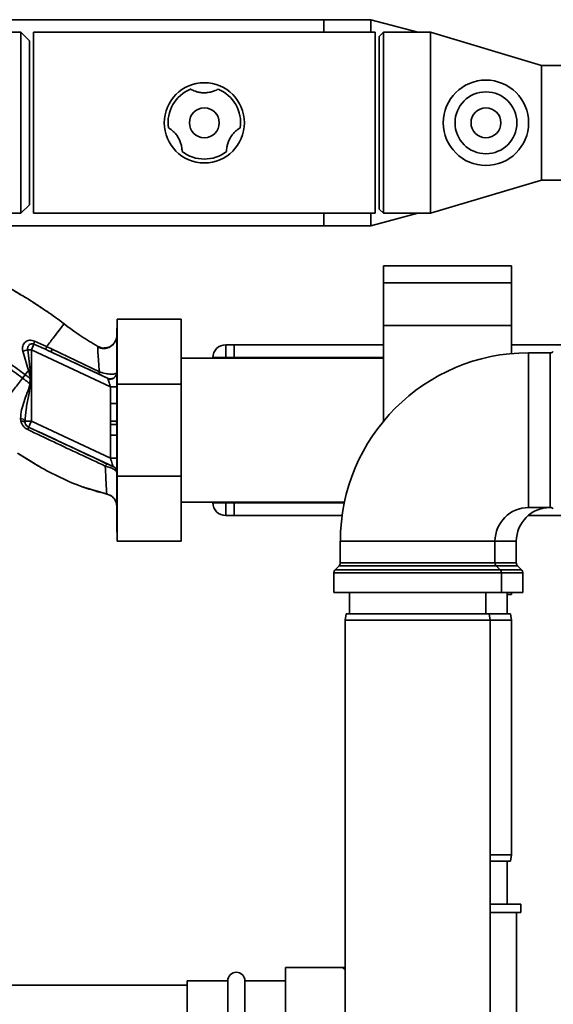
# Paper-space layout 'Blatt1' of a CAD drawing. Units: millimetres. Extents: x 0 to 5940, y 0 to 4200.
# Drawn here: x 1948 to 2073, y 993 to 1224 of the extents above; entities that cross this region are included whole.
import ezdxf

# ---------------------------------------------------------------- set-up
doc = ezdxf.new("R2010")
doc.units = ezdxf.units.MM
doc.header["$LTSCALE"] = 10

psp = doc.layouts.new('Blatt1')

# ---------------------------------------------------------------- linework, layer by layer
at = {"color": 7, "linetype": 'Continuous', "lineweight": 35}
for p, q in [((2019.54, 1224.08), (1917.04, 1224.08)), ((2030.54, 1224.08), (2019.54, 1224.08)), ((2019.54, 1224.08), (2019.54, 1221.13)), ((2041.56, 1221.13), (2030.54, 1224.08)), ((2030.54, 1224.08), (2030.54, 1221.13)), ((1948.54, 1221.13), (1917.04, 1221.13)), ((1950.54, 1219.13), (1948.54, 1221.13)), ((1948.54, 1178.73), (1948.54, 1221.13)), ((2031.54, 1221.13), (1951.54, 1221.13)), ((1951.54, 1178.73), (1951.54, 1221.13)), ((2031.54, 1178.73), (2031.54, 1221.13)), ((2033.54, 1221.13), (2032.54, 1220.13)), ((2044.54, 1221.13), (2033.54, 1221.13)), ((2033.54, 1221.13), (2033.54, 1178.73)), ((2070.54, 1213.38), (2044.54, 1221.13)), ((2044.54, 1221.13), (2044.54, 1178.73)), ((1950.54, 1180.73), (1950.54, 1219.13)), ((2032.54, 1179.73), (2032.54, 1220.13)), ((2081.54, 1213.38), (2070.54, 1213.38)), ((2070.54, 1213.38), (2070.54, 1186.48)), ((2044.54, 1178.73), (2070.54, 1186.48)), ((2070.54, 1186.48), (2081.54, 1186.48)), ((1917.04, 1178.73), (1948.54, 1178.73)), ((1948.54, 1178.73), (1950.54, 1180.73)), ((1951.54, 1178.73), (2031.54, 1178.73)), ((2019.54, 1178.73), (2019.54, 1175.78)), ((2030.54, 1175.78), (2041.56, 1178.73)), ((2030.54, 1178.73), (2030.54, 1175.78)), ((2032.54, 1179.73), (2033.54, 1178.73)), ((2033.54, 1178.73), (2044.54, 1178.73)), ((1917.04, 1175.78), (2019.54, 1175.78)), ((2019.54, 1175.78), (2030.54, 1175.78)), ((2063.54, 1166.46), (2033.54, 1166.46)), ((2033.54, 1162.46), (2033.54, 1166.46)), ((2063.54, 1162.46), (2063.54, 1166.46)), ((2033.54, 1162.46), (2063.54, 1162.46)), ((2033.54, 1152.46), (2033.54, 1162.46)), ((2063.54, 1152.46), (2063.54, 1162.46)), ((1954.5, 1155.84), (1954.57, 1155.79)), ((1971.14, 1138.7), (1971.14, 1153.93)), ((1986.14, 1153.93), (1971.14, 1153.93)), ((1986.14, 1153.93), (1986.14, 1138.7)), ((1971.14, 1151.83), (1971.04, 1151.83)), ((1971.04, 1151.83), (1971.04, 1104.03)), ((2033.54, 1152.46), (2063.54, 1152.46)), ((2033.54, 1130.06), (2033.54, 1152.46)), ((2063.54, 1145.88), (2063.54, 1152.46)), ((1954.56, 1147.49), (1951.73, 1148.79)), ((1949, 1146.46), (1950.32, 1141.94)), ((1950.15, 1146.75), (1950.7, 1142.04)), ((1950.15, 1146.75), (1951, 1146.75)), ((1951.61, 1148.06), (1951, 1146.75)), ((1951, 1130), (1951, 1146.75)), ((1969.54, 1138.1), (1951, 1146.75)), ((1951.61, 1148.06), (1954.44, 1146.79)), ((1955.84, 1146.88), (1954.56, 1147.49)), ((1966.94, 1141.57), (1955.84, 1146.88)), ((1966.57, 1147.56), (1966.56, 1147.33)), ((1966.57, 1147.56), (1966.57, 1147.56)), ((1996.54, 1147.93), (1996.54, 1144.93)), ((1996.54, 1147.93), (1998.54, 1147.93)), ((1998.54, 1147.93), (2033.54, 1147.93)), ((1998.54, 1147.93), (1998.54, 1144.93)), ((2063.54, 1147.93), (2089.7, 1147.93)), ((1968.87, 1140.07), (1955.73, 1146.2)), ((2033.54, 1144.78), (1986.14, 1144.78)), ((1993.54, 1144.78), (1993.54, 1144.93)), ((1993.54, 1144.93), (1996.54, 1144.93)), ((1998.54, 1144.93), (1996.54, 1144.93)), ((1996.54, 1144.93), (1996.54, 1144.78)), ((1998.54, 1144.78), (1998.54, 1144.93)), ((1998.54, 1144.93), (2033.54, 1144.93)), ((2072.62, 1146.06), (2067.54, 1146.06)), ((2067.54, 1127.93), (2067.54, 1146.06)), ((2072.62, 1109.81), (2072.62, 1146.06)), ((1950.7, 1142.04), (1950.32, 1141.94)), ((1950.7, 1142.04), (1950.88, 1140)), ((1948.93, 1140.13), (1949.54, 1140.92)), ((1950.75, 1140), (1950.66, 1138.83)), ((1971.04, 1141.38), (1970.97, 1141.27)), ((1969.54, 1138.1), (1971.04, 1138.1)), ((1969.54, 1138.1), (1969.54, 1134.16)), ((1986.14, 1138.7), (1971.14, 1138.7)), ((1971.14, 1117.16), (1971.14, 1138.7)), ((1986.14, 1138.7), (1986.14, 1117.16)), ((1969.51, 1130.01), (1969.54, 1134.16)), ((1969.54, 1134.16), (1971.04, 1134.16)), ((1948.45, 1130.67), (1948.52, 1130.03)), ((1949.54, 1129.66), (1949.51, 1130)), ((1949.51, 1130), (1951, 1130)), ((1950.36, 1128.64), (1950.35, 1128.63)), ((1970.17, 1119.41), (1950.36, 1128.64)), ((1969.54, 1121.36), (1951, 1130)), ((1971, 1129.29), (1969.52, 1129.28)), ((1971, 1129.29), (1970.99, 1130.02)), ((2067.54, 1109.81), (2067.54, 1127.93)), ((1969.54, 1126.78), (1969.54, 1121.36)), ((1971.04, 1126.78), (1969.54, 1126.78)), ((1947.78, 1122.54), (1952.69, 1119.52)), ((1947.9, 1122.47), (1951.7, 1120.13)), ((1969.54, 1121.36), (1971.04, 1121.36)), ((1970.17, 1119.4), (1970.17, 1119.41)), ((1986.14, 1117.16), (1971.14, 1117.16)), ((1971.14, 1101.93), (1971.14, 1117.16)), ((1986.14, 1117.16), (1986.14, 1101.93)), ((1963.03, 1114.63), (1963.3, 1114.54)), ((1963.19, 1114.57), (1963.23, 1114.56)), ((1963.23, 1114.56), (1968.84, 1112.92)), ((1968.7, 1112.95), (1968.7, 1112.95)), ((1986.14, 1111.08), (2024.37, 1111.08)), ((1993.54, 1110.93), (1993.54, 1111.08)), ((1993.54, 1110.93), (1996.54, 1110.93)), ((1996.54, 1111.08), (1996.54, 1110.93)), ((1996.54, 1110.93), (1998.54, 1110.93)), ((1996.54, 1110.93), (1996.54, 1107.93)), ((1998.54, 1110.93), (1998.54, 1111.08)), ((1998.54, 1110.93), (1998.54, 1107.93)), ((1998.54, 1110.93), (2024.34, 1110.93)), ((2067.54, 1109.81), (2072.62, 1109.81)), ((1998.54, 1107.93), (1996.54, 1107.93)), ((1998.54, 1107.93), (2023.82, 1107.93)), ((2067.43, 1107.93), (2089.7, 1107.93)), ((1971.04, 1104.03), (1971.14, 1104.03)), ((1986.14, 1101.93), (1971.14, 1101.93)), ((2023.41, 1101.93), (2023.41, 1096.85)), ((2041.54, 1101.93), (2023.41, 1101.93)), ((2059.66, 1101.93), (2041.54, 1101.93)), ((2059.66, 1096.85), (2059.66, 1101.93)), ((2059.66, 1101.93), (2064.66, 1101.93)), ((2064.66, 1096.85), (2064.66, 1101.93)), ((2023.12, 1096.14), (2022.2, 1095.23)), ((2059.95, 1096.14), (2023.12, 1096.14)), ((2023.41, 1096.85), (2059.66, 1096.85)), ((2059.66, 1096.85), (2064.66, 1096.85)), ((2060.87, 1095.23), (2059.95, 1096.14)), ((2064.95, 1096.14), (2059.95, 1096.14)), ((2065.87, 1095.23), (2064.95, 1096.14)), ((2021.91, 1094.52), (2021.91, 1089.93)), ((2061.16, 1094.52), (2021.91, 1094.52)), ((2022.2, 1095.23), (2041.54, 1095.23)), ((2041.54, 1095.23), (2060.87, 1095.23)), ((2060.87, 1095.23), (2065.87, 1095.23)), ((2061.16, 1089.93), (2061.16, 1094.52)), ((2066.16, 1094.52), (2061.16, 1094.52)), ((2066.16, 1089.93), (2066.16, 1094.52)), ((2041.54, 1089.93), (2021.91, 1089.93)), ((2025.54, 1089.93), (2025.54, 1084.93)), ((2061.16, 1089.93), (2041.54, 1089.93)), ((2057.54, 1084.93), (2057.54, 1089.93)), ((2061.16, 1089.93), (2066.16, 1089.93)), ((2062.54, 1084.93), (2062.54, 1089.93)), ((2062.54, 1089.41), (2063.54, 1089.41)), ((2063.54, 1089.41), (2063.54, 1089.93)), ((2024.8, 1084.93), (2024.54, 1083.43)), ((2024.8, 1084.93), (2041.54, 1084.93)), ((2041.54, 1084.93), (2058.27, 1084.93)), ((2058.54, 1083.43), (2058.27, 1084.93)), ((2058.27, 1084.93), (2063.27, 1084.93)), ((2063.54, 1083.43), (2063.27, 1084.93)), ((2024.54, 1083.43), (2024.54, 978.43)), ((2041.54, 1083.43), (2024.54, 1083.43)), ((2058.54, 1083.43), (2041.54, 1083.43)), ((2058.54, 978.43), (2058.54, 1083.43)), ((2063.54, 1083.43), (2058.54, 1083.43)), ((2063.54, 1028.43), (2063.54, 1083.43)), ((2058.54, 1028.43), (2063.54, 1028.43)), ((2063.27, 1026.93), (2058.54, 1026.93)), ((2062.54, 1016.93), (2062.54, 1026.93)), ((2063.27, 1026.93), (2063.54, 1028.43)), ((2065.69, 1016.93), (2058.54, 1016.93)), ((2065.69, 1014.93), (2058.54, 1014.93)), ((2064.69, 970.28), (2064.69, 1014.93)), ((2065.69, 1014.93), (2065.69, 1016.93)), ((2023.89, 1002.08), (2010.54, 1002.08)), ((2010.54, 1002.08), (2010.54, 965.78)), ((2024.54, 1001.56), (2023.89, 1002.08)), ((2023.95, 1002.08), (2024.54, 1002.13)), ((1997.04, 998.93), (1987.54, 998.93)), ((1987.54, 998.93), (1987.54, 968.93)), ((1997.04, 968.93), (1997.04, 998.93)), ((2010.54, 998.93), (2001.04, 998.93)), ((2001.04, 968.93), (2001.04, 998.93)), ((1987.54, 997.93), (1708.54, 997.93))]:
    psp.add_line(p, q, dxfattribs=at)
at = {"color": 7, "linetype": 'Continuous', "lineweight": 35, "flags": 128}
for points in [[(1950.75, 1140), (1950.77, 1140), (1950.79, 1140), (1950.8, 1140), (1950.82, 1140), (1950.83, 1140), (1950.85, 1140), (1950.87, 1140), (1950.88, 1140)], [(1948.52, 1130.03), (1948.72, 1130.03), (1948.9, 1130.01), (1949.06, 1129.99), (1949.21, 1129.94), (1949.33, 1129.89), (1949.43, 1129.82), (1949.5, 1129.74), (1949.54, 1129.66)]]:
    psp.add_lwpolyline(points, dxfattribs=at)
at = {"color": 7, "linetype": 'Continuous', "lineweight": 35}
for centre, radius in [((1991.54, 1199.93), 9.4), ((2057.54, 1199.93), 10), ((2057.54, 1199.93), 7.25), ((1991.54, 1199.93), 3.5), ((2057.54, 1199.93), 3.5)]:
    psp.add_circle(centre, radius, dxfattribs=at)
for centre, radius, start, end in [((1991.54, 1199.93), 8.5, 112.1462, 187.8538), ((1991.54, 1199.93), 8.5, 352.1462, 67.8538), ((1991.54, 1199.93), 8.5, 232.1462, 307.8538), ((1953.56, 1148.12), 1.95, 159.9531, 181.8079), ((1947.33, 1155.63), 9.32, 280.3408, 287.6654), ((1956.73, 1146.38), 1.02, 150.7644, 190.627), ((1996.54, 1144.93), 3, 90, 180), ((2072.62, 1147.06), 1, 270, 315), ((2067.54, 1101.93), 44.12, 90, 180), ((1969.48, 1141.44), 1.5, 245.9826, 353.4534), ((1948.37, 1129.37), 1.31, 29.0646, 86.6501), ((1951, 1130), 1.5, 193.2368, 244.9879), ((1948.62, 1128.87), 1.74, 332.4639, 352.2356), ((1969.54, 1118.05), 1.5, 0.0025, 65.0112), ((1969.54, 1118.04), 1.5, 0.0025, 65.0112), ((1996.54, 1110.93), 3, 180, 270), ((2067.54, 1101.93), 7.88, 90, 180), ((2072.54, 1101.93), 7.88, 90, 180), ((2072.62, 1108.81), 1, 45, 90), ((2022.41, 1096.85), 1, 315, 0), ((2060.66, 1096.85), 1, 180, 225), ((2065.66, 1096.85), 1, 180, 225), ((2022.91, 1094.52), 1, 135, 180), ((2060.16, 1094.52), 1, 0, 45), ((2065.16, 1094.52), 1, 0, 45), ((1999.04, 998.93), 2, 0, 180)]:
    psp.add_arc(centre, radius, start, end, dxfattribs=at)
for points, knots in [([(1994.74, 1207.81), (1994.71, 1207.79), (1994.64, 1207.75), (1994.11, 1207.47), (1993.27, 1207.17), (1992.25, 1206.97), (1991.22, 1206.94), (1990.23, 1207.07), (1989.39, 1207.31), (1988.77, 1207.57), (1988.4, 1207.77), (1988.35, 1207.79), (1988.33, 1207.81)], [0, 0, 0, 0, 0.113971, 0.228189, 0.338334, 0.435772, 0.528311, 0.62146, 0.714082, 0.80776, 0.909063, 1, 1, 1, 1]), ([(1983.11, 1198.77), (1983.15, 1198.75), (1983.21, 1198.72), (1983.72, 1198.39), (1984.4, 1197.82), (1985.08, 1197.04), (1985.62, 1196.15), (1986.01, 1195.24), (1986.22, 1194.39), (1986.3, 1193.72), (1986.32, 1193.3), (1986.32, 1193.25), (1986.32, 1193.22)], [0, 0, 0, 0, 0.1139707, 0.2281893, 0.3383336, 0.4357724, 0.5283112, 0.6214603, 0.7140819, 0.8077601, 0.9090634, 1, 1, 1, 1]), ([(1996.75, 1193.22), (1996.75, 1193.26), (1996.75, 1193.33), (1996.78, 1193.94), (1996.94, 1194.81), (1997.27, 1195.79), (1997.76, 1196.7), (1998.37, 1197.49), (1999, 1198.1), (1999.53, 1198.51), (1999.89, 1198.73), (1999.93, 1198.76), (1999.96, 1198.77)], [0, 0, 0, 0, 0.113971, 0.228189, 0.338334, 0.435772, 0.528311, 0.62146, 0.714082, 0.80776, 0.909063, 1, 1, 1, 1]), ([(1939.71, 1164.29), (1941.2, 1163.61), (1944.21, 1162.22), (1947.05, 1160.52), (1948.49, 1159.65)], [0, 0, 0, 0, 0.492881, 1, 1, 1, 1]), ([(1944.44, 1161.98), (1944.87, 1161.75), (1946.25, 1161.02), (1947.59, 1160.22), (1948.52, 1159.68)], [0, 0, 0, 0, 0.313509, 1, 1, 1, 1]), ([(1948.49, 1159.65), (1948.92, 1159.41), (1950.86, 1158.31), (1952.71, 1157.05), (1954.15, 1156.06)], [0, 0, 0, 0, 0.217735, 1, 1, 1, 1]), ([(1953.29, 1156.62), (1953.03, 1156.81), (1952.42, 1157.26), (1951.76, 1157.64), (1951.39, 1157.87)], [0, 0, 0, 0, 0.425608, 1, 1, 1, 1]), ([(1916.42, 1156.19), (1918.17, 1155.94), (1921.62, 1155.46), (1926.59, 1153.95), (1931.29, 1152.1), (1936.14, 1149.72), (1940.95, 1146.93), (1945.52, 1143.91), (1948.28, 1141.86), (1949.54, 1140.92)], [0, 0, 0, 0, 0.142749, 0.282487, 0.420198, 0.553772, 0.721864, 0.872737, 1, 1, 1, 1]), ([(1954.15, 1156.06), (1954.3, 1155.97), (1955.85, 1154.97), (1957.32, 1153.85), (1958.65, 1152.84)], [0, 0, 0, 0, 0.09687, 1, 1, 1, 1]), ([(1916.42, 1155.18), (1918.11, 1154.94), (1921.48, 1154.46), (1926.33, 1152.98), (1930.94, 1151.17), (1935.7, 1148.82), (1940.44, 1146.07), (1944.96, 1143.08), (1947.68, 1141.05), (1948.93, 1140.13)], [0, 0, 0, 0, 0.141134, 0.280161, 0.417609, 0.551274, 0.719926, 0.871701, 1, 1, 1, 1]), ([(1958.65, 1152.84), (1958.6, 1152.77), (1958.49, 1152.63), (1957.63, 1151.51), (1956.36, 1149.84), (1955.16, 1148.28), (1954.56, 1147.49)], [0, 0, 0, 0, 0.250222, 0.499201, 0.749134, 1, 1, 1, 1]), ([(1958.65, 1152.84), (1959.98, 1151.84), (1962.54, 1149.94), (1965.27, 1148.33), (1966.57, 1147.56)], [0, 0, 0, 0, 0.522686, 1, 1, 1, 1]), ([(1951.73, 1148.79), (1951.53, 1148.86), (1951.14, 1149), (1950.54, 1149), (1950, 1148.86), (1949.54, 1148.56), (1949.19, 1148.15), (1948.97, 1147.63), (1948.88, 1147.05), (1948.96, 1146.66), (1949, 1146.46)], [0, 0, 0, 0, 0.131851, 0.260608, 0.385789, 0.508325, 0.629424, 0.750715, 0.873824, 1, 1, 1, 1]), ([(1970.71, 1148.82), (1970.66, 1148.72), (1970.55, 1148.52), (1970.28, 1148.13), (1969.89, 1147.74), (1969.36, 1147.38), (1968.71, 1147.12), (1967.98, 1147.03), (1967.23, 1147.11), (1966.77, 1147.33), (1966.54, 1147.44)], [0, 0, 0, 0, 0.108192, 0.217251, 0.331556, 0.454078, 0.585356, 0.723176, 0.863142, 1, 1, 1, 1]), ([(1966.57, 1147.56), (1966.78, 1147.46), (1967.21, 1147.25), (1967.97, 1147.14), (1968.78, 1147.23), (1969.58, 1147.55), (1970.22, 1148.09), (1970.6, 1148.54), (1970.7, 1148.8), (1970.71, 1148.82)], [0, 0, 0, 0, 0.142167, 0.299686, 0.469407, 0.645958, 0.82251, 0.99223, 1, 1, 1, 1]), ([(1971.04, 1150.17), (1971.02, 1149.97), (1970.99, 1149.54), (1970.82, 1148.98), (1970.62, 1148.68), (1970.54, 1148.57)], [0, 0, 0, 0, 0.356474, 0.760503, 1, 1, 1, 1]), ([(1950.15, 1146.75), (1950.14, 1146.85), (1950.11, 1147.06), (1950.16, 1147.36), (1950.29, 1147.64), (1950.47, 1147.88), (1950.72, 1148.05), (1951.01, 1148.14), (1951.32, 1148.15), (1951.52, 1148.09), (1951.61, 1148.06)], [0, 0, 0, 0, 0.119708, 0.25002, 0.364991, 0.500101, 0.625174, 0.750141, 0.882157, 1, 1, 1, 1]), ([(1954.44, 1146.79), (1954.43, 1146.82), (1954.41, 1146.86), (1954.43, 1147.02), (1954.48, 1147.23), (1954.54, 1147.41), (1954.56, 1147.49)], [0, 0, 0, 0, 0.2467048, 0.4999979, 0.7532921, 1, 1, 1, 1]), ([(1955.73, 1146.2), (1955.49, 1146.31), (1955.06, 1146.51), (1954.63, 1146.71), (1954.44, 1146.79)], [0, 0, 0, 0, 0.56, 1, 1, 1, 1]), ([(1966.56, 1147.33), (1966.55, 1147.29), (1966.54, 1147.16), (1966.61, 1146.04), (1966.74, 1144.15), (1966.88, 1142.43), (1966.94, 1141.57)], [0, 0, 0, 0, 0.122474, 0.412533, 0.705213, 1, 1, 1, 1]), ([(1955.73, 1146.2), (1957.8, 1145.24), (1961.51, 1143.52), (1965.22, 1141.8), (1966.86, 1141.05)], [0, 0, 0, 0, 0.5600142, 1, 1, 1, 1]), ([(1949.54, 1140.92), (1949.67, 1141.09), (1949.93, 1141.43), (1950.19, 1141.77), (1950.32, 1141.94)], [0, 0, 0, 0, 0.500157, 1, 1, 1, 1]), ([(1950.32, 1141.94), (1950.42, 1141.62), (1950.63, 1140.99), (1950.71, 1140.33), (1950.75, 1140)], [0, 0, 0, 0, 0.503381, 1, 1, 1, 1]), ([(1942.18, 1131.3), (1942.64, 1131.9), (1943.55, 1133.09), (1945.22, 1135.28), (1947.03, 1137.64), (1948.3, 1139.3), (1948.93, 1140.13)], [0, 0, 0, 0, 0.25071, 0.500335, 0.749403, 1, 1, 1, 1]), ([(1948.93, 1140.13), (1949.26, 1139.88), (1949.83, 1139.45), (1950.41, 1139.02), (1950.66, 1138.83)], [0, 0, 0, 0, 0.562007, 1, 1, 1, 1]), ([(1950.75, 1140), (1950.53, 1140.17), (1950.12, 1140.48), (1949.72, 1140.79), (1949.54, 1140.92)], [0, 0, 0, 0, 0.558516, 1, 1, 1, 1]), ([(1950.84, 1138.82), (1950.85, 1139.04), (1950.86, 1139.43), (1950.88, 1139.82), (1950.88, 1140)], [0, 0, 0, 0, 0.559928, 1, 1, 1, 1]), ([(1966.94, 1141.57), (1966.92, 1141.5), (1966.88, 1141.36), (1966.84, 1141.2), (1966.83, 1141.08), (1966.85, 1141.06), (1966.86, 1141.05)], [0, 0, 0, 0, 0.247251, 0.5, 0.752749, 1, 1, 1, 1]), ([(1966.86, 1141.05), (1967.13, 1140.92), (1967.68, 1140.66), (1968.28, 1140.37), (1968.69, 1140.17), (1968.81, 1140.1), (1968.87, 1140.07)], [0, 0, 0, 0, 0.277983, 0.55835, 0.779264, 1, 1, 1, 1]), ([(1966.94, 1141.57), (1967.19, 1141.5), (1967.65, 1141.35), (1968.36, 1141.2), (1969.01, 1141.1), (1969.76, 1141.04), (1970.56, 1141.06), (1970.83, 1141.2), (1970.97, 1141.27)], [0, 0, 0, 0, 0.138699, 0.270288, 0.395572, 0.517197, 0.755678, 1, 1, 1, 1]), ([(1968.91, 1140.03), (1968.9, 1140.04), (1968.9, 1140.05), (1968.88, 1140.06), (1968.87, 1140.07)], [0, 0, 0, 0, 0.56324, 1, 1, 1, 1]), ([(1971.04, 1141.38), (1971.03, 1141.27), (1971.01, 1141.04), (1970.88, 1140.7), (1970.66, 1140.38), (1970.35, 1140.12), (1969.99, 1139.95), (1969.6, 1139.88), (1969.23, 1139.91), (1969.01, 1139.99), (1968.91, 1140.03)], [0, 0, 0, 0, 0.1111749, 0.2334038, 0.3642988, 0.5, 0.6357012, 0.7665962, 0.8888251, 1, 1, 1, 1]), ([(1968.91, 1140.03), (1968.92, 1140.01), (1968.93, 1139.96), (1969, 1139.75), (1969.13, 1139.35), (1969.32, 1138.76), (1969.46, 1138.32), (1969.54, 1138.1)], [0, 0, 0, 0, 0.109484, 0.226644, 0.470232, 0.730576, 1, 1, 1, 1]), ([(1950.66, 1138.83), (1950.6, 1138.47), (1950.46, 1137.74), (1949.89, 1136.37), (1949.27, 1134.67), (1948.65, 1132.65), (1948.51, 1131.33), (1948.45, 1130.67)], [0, 0, 0, 0, 0.124984, 0.249544, 0.49879, 0.748663, 1, 1, 1, 1]), ([(1949.51, 1130), (1949.58, 1130.92), (1949.73, 1132.86), (1950.34, 1135.79), (1950.68, 1137.82), (1950.84, 1138.82)], [0, 0, 0, 0, 0.315051, 0.665761, 1, 1, 1, 1]), ([(1950.84, 1138.82), (1950.81, 1138.82), (1950.75, 1138.83), (1950.69, 1138.83), (1950.66, 1138.83)], [0, 0, 0, 0, 0.56, 1, 1, 1, 1]), ([(1948.52, 1130.03), (1948.58, 1129.83), (1948.72, 1129.44), (1949.08, 1128.89), (1949.56, 1128.4), (1949.97, 1128.18), (1950.17, 1128.06)], [0, 0, 0, 0, 0.24535, 0.494527, 0.746818, 1, 1, 1, 1]), ([(1950.35, 1128.63), (1950.3, 1128.66), (1950.2, 1128.71), (1950, 1128.85), (1949.79, 1129.07), (1949.62, 1129.36), (1949.57, 1129.56), (1949.54, 1129.66)], [0, 0, 0, 0, 0.113383, 0.227292, 0.464377, 0.722627, 1, 1, 1, 1]), ([(1950.17, 1128.06), (1952.19, 1127.1), (1956.23, 1125.17), (1962.31, 1122.3), (1966.33, 1120.45), (1968.33, 1119.53)], [0, 0, 0, 0, 0.333395, 0.66709, 1, 1, 1, 1]), ([(1968.82, 1120), (1967.11, 1120.8), (1963.7, 1122.4), (1957.53, 1125.29), (1953.08, 1127.37), (1950.35, 1128.63)], [0, 0, 0, 0, 0.2800283, 0.5600725, 1, 1, 1, 1]), ([(1969.51, 1130.01), (1969.68, 1130.01), (1970.03, 1130.02), (1970.5, 1130.02), (1970.85, 1130.02), (1970.95, 1130.02), (1970.99, 1130.02)], [0, 0, 0, 0, 0.242205, 0.500001, 0.757797, 1, 1, 1, 1]), ([(1969.51, 1130.01), (1969.51, 1129.88), (1969.52, 1129.63), (1969.52, 1129.39), (1969.52, 1129.28)], [0, 0, 0, 0, 0.56, 1, 1, 1, 1]), ([(1969.54, 1126.78), (1969.53, 1127.04), (1969.53, 1127.51), (1969.53, 1128.16), (1969.52, 1128.73), (1969.52, 1129.09), (1969.52, 1129.28)], [0, 0, 0, 0, 0.314531, 0.559983, 0.779841, 1, 1, 1, 1]), ([(1969.54, 1121.36), (1969.61, 1121.12), (1969.77, 1120.65), (1969.94, 1120.11), (1970.05, 1119.77), (1970.12, 1119.57), (1970.16, 1119.44), (1970.17, 1119.42), (1970.17, 1119.41)], [0, 0, 0, 0, 0.271641, 0.532408, 0.660636, 0.775137, 0.890455, 1, 1, 1, 1]), ([(1951.7, 1120.13), (1952.05, 1119.92), (1954.03, 1118.69), (1957.82, 1116.76), (1963.12, 1114.45), (1966.84, 1113.45), (1968.7, 1112.95)], [0, 0, 0, 0, 0.06646, 0.377242, 0.688947, 1, 1, 1, 1]), ([(1968.33, 1119.53), (1968.38, 1119.6), (1968.49, 1119.75), (1968.62, 1119.91), (1968.74, 1120), (1968.79, 1120), (1968.82, 1120)], [0, 0, 0, 0, 0.246522, 0.5, 0.753478, 1, 1, 1, 1]), ([(1968.33, 1119.53), (1968.38, 1118.57), (1968.47, 1116.67), (1968.57, 1114.6), (1968.65, 1113.22), (1968.68, 1113.04), (1968.7, 1112.95)], [0, 0, 0, 0, 0.251016, 0.501391, 0.750898, 1, 1, 1, 1]), ([(1971.04, 1118.04), (1971, 1118.14), (1970.94, 1118.35), (1970.46, 1118.7), (1969.91, 1118.99), (1969.26, 1119.26), (1968.7, 1119.42), (1968.33, 1119.53)], [0, 0, 0, 0, 0.233383, 0.483901, 0.615676, 0.747893, 1, 1, 1, 1]), ([(1970.17, 1119.4), (1970.15, 1119.4), (1970.12, 1119.41), (1969.78, 1119.55), (1969.29, 1119.78), (1968.98, 1119.93), (1968.82, 1120)], [0, 0, 0, 0, 0.280847, 0.55988, 0.779568, 1, 1, 1, 1]), ([(1968.7, 1112.95), (1969.01, 1112.85), (1969.66, 1112.63), (1970.42, 1111.93), (1970.94, 1111.03), (1971, 1110.35), (1971.04, 1110.02)], [0, 0, 0, 0, 0.242774, 0.5, 0.757226, 1, 1, 1, 1]), ([(1968.7, 1112.95), (1969.01, 1112.85), (1969.66, 1112.64), (1970.42, 1111.93), (1970.94, 1111.03), (1971, 1110.35), (1971.04, 1110.03)], [0, 0, 0, 0, 0.242774, 0.499998, 0.757224, 1, 1, 1, 1])]:
    psp.add_open_spline(points, degree=3, knots=knots, dxfattribs=at)
psp.add_open_spline([(1951, 1130), (1950.92, 1129.82), (1950.75, 1129.47), (1950.54, 1129.03), (1950.4, 1128.71), (1950.38, 1128.66), (1950.36, 1128.64)], degree=3, dxfattribs=at)

doc.saveas('drawing.dxf')
